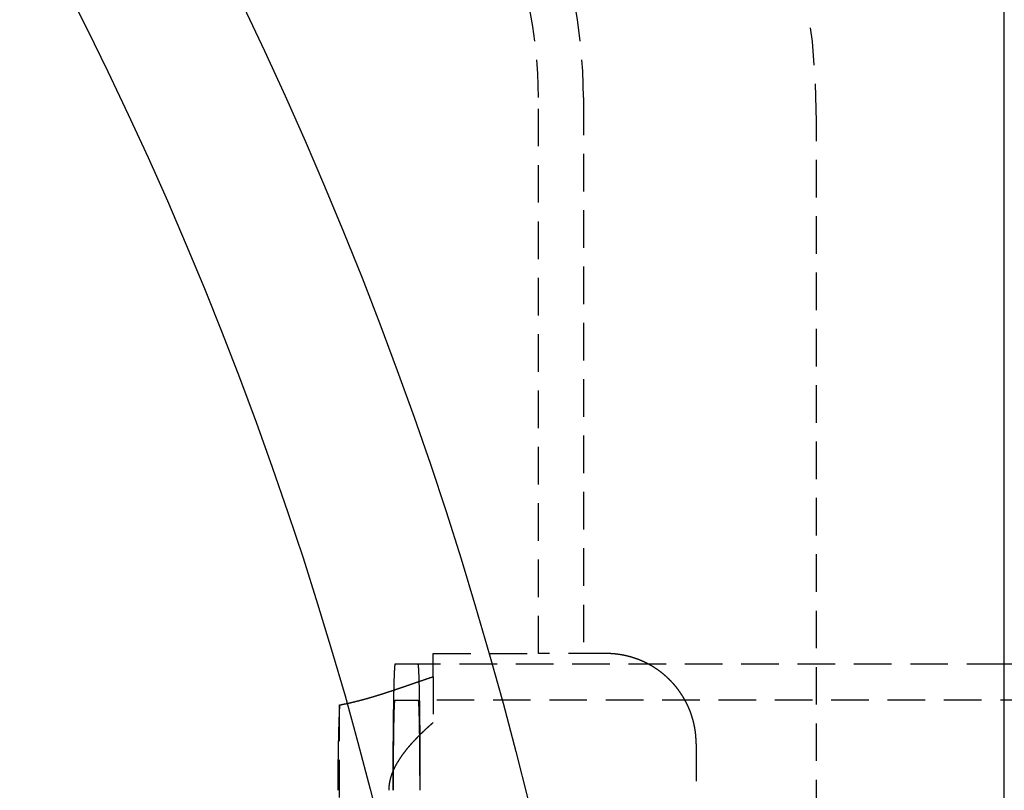
# Model space of a CAD drawing. Extents: x 195 to 1538, y 531 to 1057.
# Drawn here: x 444 to 477, y 699 to 724 of the extents above; entities that cross this region are included whole.
import ezdxf

# ---------------------------------------------------------------- set-up
doc = ezdxf.new("R2010")
doc.units = 0
doc.header["$LTSCALE"] = 5
doc.linetypes.add('VERDECKT', pattern=[0.375, 0.25, -0.125])
doc.layers.get('0').update_dxf_attribs({"linetype": 'CONTINUOUS'})
doc.layers.add('STEMPEL', color=3, linetype='CONTINUOUS')

# ---------------------------------------------------------------- blocks, each defined once
blk = doc.blocks.new('A$CB3AA1885')
for p, q in [((470.209, 219.594), (470.209, 439.594)), ((495.702, 366.244), (470.209, 366.244))]:
    blk.add_line(p, q)
at = {"color": 1, "linetype": 'VERDECKT'}
for p, q in [((454.709, 366.594), (454.709, 385.094)), ((456.209, 385.094), (456.209, 366.594)), ((463.959, 274.894), (463.959, 384.294)), ((451.209, 365.823), (451.209, 366.594)), ((451.209, 366.594), (454.709, 366.594)), ((456.959, 366.594), (454.709, 366.594)), ((450.709, 366.244), (449.941, 366.244)), ((470.209, 366.244), (450.709, 366.244)), ((451.209, 365.823), (451.209, 364.293)), ((448.095, 294.305), (448.095, 364.882)), ((449.941, 365.044), (450.709, 365.044)), ((495.702, 365.044), (450.709, 365.044)), ((459.959, 363.594), (459.959, 295.594))]:
    blk.add_line(p, q, dxfattribs=at)
at = {"color": 1}
for points in [[(459.959, 363.594, 0), (459.959, 363.601, 0), (459.959, 363.608, 0), (459.959, 363.615, 0), (459.959, 363.622, 0), (459.959, 363.629, 0), (459.959, 363.636, 0), (459.959, 363.644, 0), (459.958, 363.651, 0), (459.958, 363.658, 0), (459.958, 363.665, 0), (459.958, 363.672, 0), (459.958, 363.679, 0), (459.958, 363.687, 0), (459.957, 363.694, 0), (459.957, 363.701, 0), (459.957, 363.708, 0), (459.956, 363.716, 0), (459.956, 363.723, 0), (459.956, 363.73, 0), (459.955, 363.737, 0), (459.955, 363.745, 0), (459.955, 363.752, 0), (459.954, 363.759, 0), (459.954, 363.766, 0), (459.954, 363.774, 0), (459.953, 363.781, 0), (459.953, 363.788, 0), (459.952, 363.796, 0), (459.952, 363.803, 0), (459.951, 363.81, 0), (459.951, 363.817, 0), (459.95, 363.825, 0), (459.949, 363.832, 0), (459.949, 363.839, 0), (459.948, 363.847, 0), (459.948, 363.854, 0), (459.947, 363.862, 0), (459.946, 363.869, 0), (459.946, 363.876, 0), (459.945, 363.884, 0), (459.944, 363.891, 0), (459.943, 363.898, 0), (459.943, 363.906, 0), (459.942, 363.913, 0), (459.941, 363.92, 0), (459.94, 363.928, 0), (459.939, 363.935, 0), (459.939, 363.943, 0), (459.938, 363.95, 0), (459.937, 363.957, 0), (459.936, 363.965, 0), (459.935, 363.972, 0), (459.934, 363.98, 0), (459.933, 363.987, 0), (459.932, 363.994, 0), (459.931, 364.002, 0), (459.93, 364.009, 0), (459.929, 364.017, 0), (459.928, 364.024, 0), (459.927, 364.032, 0), (459.926, 364.039, 0), (459.925, 364.046, 0), (459.923, 364.054, 0), (459.922, 364.061, 0), (459.921, 364.069, 0), (459.92, 364.076, 0), (459.919, 364.083, 0), (459.917, 364.091, 0), (459.916, 364.098, 0), (459.915, 364.106, 0), (459.914, 364.113, 0), (459.912, 364.121, 0), (459.911, 364.128, 0), (459.91, 364.135, 0), (459.908, 364.143, 0), (459.907, 364.15, 0), (459.905, 364.158, 0), (459.904, 364.165, 0), (459.903, 364.173, 0), (459.901, 364.18, 0), (459.9, 364.187, 0), (459.898, 364.195, 0), (459.897, 364.202, 0), (459.895, 364.21, 0), (459.893, 364.217, 0), (459.892, 364.224, 0), (459.89, 364.232, 0), (459.889, 364.239, 0), (459.887, 364.247, 0), (459.885, 364.254, 0), (459.884, 364.262, 0), (459.882, 364.269, 0), (459.88, 364.276, 0), (459.878, 364.284, 0), (459.877, 364.291, 0), (459.875, 364.298, 0), (459.873, 364.306, 0), (459.871, 364.313, 0), (459.87, 364.321, 0), (459.868, 364.328, 0), (459.866, 364.335, 0), (459.864, 364.343, 0), (459.862, 364.35, 0), (459.86, 364.357, 0), (459.858, 364.365, 0), (459.856, 364.372, 0), (459.854, 364.38, 0), (459.852, 364.387, 0), (459.85, 364.394, 0), (459.848, 364.402, 0), (459.846, 364.409, 0), (459.844, 364.416, 0), (459.842, 364.423, 0), (459.84, 364.431, 0), (459.838, 364.438, 0), (459.836, 364.445, 0), (459.833, 364.453, 0), (459.831, 364.46, 0), (459.829, 364.467, 0), (459.827, 364.475, 0), (459.824, 364.482, 0), (459.822, 364.489, 0), (459.82, 364.496, 0), (459.818, 364.504, 0), (459.815, 364.511, 0), (459.813, 364.518, 0), (459.811, 364.525, 0), (459.808, 364.532, 0), (459.806, 364.54, 0), (459.803, 364.547, 0), (459.801, 364.554, 0), (459.799, 364.561, 0), (459.796, 364.568, 0), (459.794, 364.576, 0), (459.791, 364.583, 0), (459.789, 364.59, 0), (459.786, 364.597, 0), (459.784, 364.604, 0), (459.781, 364.611, 0), (459.778, 364.619, 0), (459.776, 364.626, 0), (459.773, 364.633, 0), (459.771, 364.64, 0), (459.768, 364.647, 0), (459.765, 364.654, 0), (459.763, 364.661, 0), (459.76, 364.668, 0), (459.757, 364.675, 0), (459.754, 364.682, 0), (459.752, 364.689, 0), (459.749, 364.696, 0), (459.746, 364.703, 0), (459.743, 364.71, 0), (459.74, 364.717, 0), (459.738, 364.724, 0), (459.735, 364.731, 0), (459.732, 364.738, 0), (459.729, 364.745, 0), (459.726, 364.752, 0), (459.723, 364.759, 0), (459.72, 364.766, 0), (459.717, 364.773, 0), (459.714, 364.78, 0), (459.711, 364.787, 0), (459.708, 364.794, 0), (459.705, 364.801, 0), (459.702, 364.808, 0), (459.699, 364.814, 0), (459.696, 364.821, 0), (459.693, 364.828, 0), (459.69, 364.835, 0), (459.687, 364.842, 0), (459.684, 364.849, 0), (459.681, 364.855, 0), (459.678, 364.862, 0), (459.674, 364.869, 0), (459.671, 364.876, 0), (459.668, 364.882, 0), (459.665, 364.889, 0), (459.662, 364.896, 0), (459.658, 364.903, 0), (459.655, 364.909, 0), (459.652, 364.916, 0), (459.649, 364.923, 0), (459.645, 364.929, 0), (459.642, 364.936, 0), (459.639, 364.942, 0), (459.635, 364.949, 0), (459.632, 364.956, 0), (459.629, 364.962, 0), (459.625, 364.969, 0), (459.622, 364.975, 0), (459.618, 364.982, 0), (459.615, 364.988, 0), (459.612, 364.995, 0), (459.608, 365.001, 0), (459.605, 365.008, 0), (459.601, 365.014, 0), (459.598, 365.021, 0), (459.594, 365.027, 0), (459.591, 365.034, 0), (459.587, 365.04, 0), (459.584, 365.047, 0), (459.58, 365.053, 0), (459.577, 365.059, 0), (459.573, 365.066, 0), (459.569, 365.072, 0), (459.566, 365.078, 0), (459.562, 365.085, 0), (459.559, 365.091, 0), (459.555, 365.097, 0), (459.551, 365.103, 0), (459.548, 365.11, 0), (459.544, 365.116, 0), (459.54, 365.122, 0), (459.537, 365.128, 0), (459.533, 365.135, 0), (459.529, 365.141, 0), (459.526, 365.147, 0), (459.522, 365.153, 0), (459.518, 365.159, 0), (459.514, 365.165, 0), (459.511, 365.171, 0), (459.507, 365.177, 0), (459.503, 365.183, 0), (459.499, 365.189, 0), (459.496, 365.195, 0), (459.492, 365.201, 0), (459.488, 365.207, 0), (459.484, 365.213, 0), (459.48, 365.219, 0), (459.476, 365.225, 0), (459.473, 365.231, 0), (459.469, 365.237, 0), (459.465, 365.243, 0), (459.461, 365.249, 0), (459.457, 365.255, 0), (459.453, 365.261, 0), (459.449, 365.266, 0), (459.445, 365.272, 0), (459.442, 365.278, 0), (459.438, 365.284, 0), (459.434, 365.289, 0), (459.43, 365.295, 0), (459.426, 365.301, 0), (459.422, 365.307, 0), (459.418, 365.312, 0), (459.414, 365.318, 0), (459.41, 365.324, 0), (459.406, 365.33, 0), (459.402, 365.335, 0), (459.398, 365.341, 0), (459.393, 365.347, 0), (459.389, 365.353, 0), (459.385, 365.358, 0), (459.381, 365.364, 0), (459.377, 365.37, 0), (459.373, 365.375, 0), (459.368, 365.381, 0), (459.364, 365.387, 0), (459.36, 365.392, 0), (459.356, 365.398, 0), (459.351, 365.404, 0), (459.347, 365.409, 0), (459.343, 365.415, 0), (459.339, 365.421, 0), (459.334, 365.426, 0), (459.33, 365.432, 0), (459.325, 365.437, 0), (459.321, 365.443, 0), (459.317, 365.449, 0), (459.312, 365.454, 0), (459.308, 365.46, 0), (459.303, 365.465, 0), (459.299, 365.471, 0), (459.294, 365.477, 0), (459.29, 365.482, 0), (459.285, 365.488, 0), (459.281, 365.493, 0), (459.276, 365.499, 0), (459.272, 365.504, 0), (459.267, 365.51, 0), (459.263, 365.515, 0), (459.258, 365.521, 0), (459.253, 365.526, 0), (459.249, 365.532, 0), (459.244, 365.537, 0), (459.239, 365.543, 0), (459.235, 365.548, 0), (459.23, 365.554, 0), (459.225, 365.559, 0), (459.221, 365.565, 0), (459.216, 365.57, 0), (459.211, 365.575, 0), (459.206, 365.581, 0), (459.202, 365.586, 0), (459.197, 365.592, 0), (459.192, 365.597, 0), (459.187, 365.602, 0), (459.182, 365.608, 0), (459.178, 365.613, 0), (459.173, 365.618, 0), (459.168, 365.624, 0), (459.163, 365.629, 0), (459.158, 365.634, 0), (459.153, 365.64, 0), (459.148, 365.645, 0), (459.143, 365.65, 0), (459.138, 365.655, 0), (459.133, 365.661, 0), (459.128, 365.666, 0), (459.123, 365.671, 0), (459.118, 365.676, 0), (459.113, 365.682, 0), (459.108, 365.687, 0), (459.103, 365.692, 0), (459.098, 365.697, 0), (459.093, 365.702, 0), (459.088, 365.707, 0), (459.083, 365.713, 0), (459.078, 365.718, 0), (459.072, 365.723, 0), (459.067, 365.728, 0), (459.062, 365.733, 0), (459.057, 365.738, 0), (459.052, 365.743, 0), (459.047, 365.748, 0), (459.041, 365.753, 0), (459.036, 365.758, 0), (459.031, 365.763, 0), (459.026, 365.768, 0), (459.02, 365.773, 0), (459.015, 365.778, 0), (459.01, 365.783, 0), (459.005, 365.788, 0), (458.999, 365.793, 0), (458.994, 365.798, 0), (458.989, 365.803, 0), (458.983, 365.808, 0), (458.978, 365.813, 0), (458.973, 365.817, 0), (458.967, 365.822, 0), (458.962, 365.827, 0), (458.956, 365.832, 0), (458.951, 365.837, 0), (458.946, 365.842, 0), (458.94, 365.846, 0), (458.935, 365.851, 0), (458.929, 365.856, 0), (458.924, 365.861, 0), (458.918, 365.865, 0), (458.913, 365.87, 0), (458.907, 365.875, 0), (458.902, 365.879, 0), (458.896, 365.884, 0), (458.891, 365.889, 0), (458.885, 365.893, 0), (458.88, 365.898, 0), (458.874, 365.903, 0), (458.869, 365.907, 0), (458.863, 365.912, 0), (458.858, 365.916, 0), (458.852, 365.921, 0), (458.847, 365.925, 0), (458.841, 365.93, 0), (458.835, 365.934, 0), (458.83, 365.939, 0), (458.824, 365.943, 0), (458.819, 365.948, 0), (458.813, 365.952, 0), (458.807, 365.957, 0), (458.802, 365.961, 0), (458.796, 365.965, 0), (458.79, 365.97, 0), (458.785, 365.974, 0), (458.779, 365.979, 0), (458.773, 365.983, 0), (458.768, 365.987, 0), (458.762, 365.991, 0), (458.756, 365.996, 0), (458.75, 366, 0), (458.745, 366.004, 0), (458.739, 366.009, 0), (458.733, 366.013, 0), (458.727, 366.017, 0), (458.722, 366.021, 0), (458.716, 366.025, 0), (458.71, 366.029, 0), (458.704, 366.034, 0), (458.699, 366.038, 0), (458.693, 366.042, 0), (458.687, 366.046, 0), (458.681, 366.05, 0), (458.676, 366.054, 0), (458.67, 366.058, 0), (458.664, 366.062, 0), (458.658, 366.066, 0), (458.652, 366.07, 0), (458.646, 366.074, 0), (458.641, 366.078, 0), (458.635, 366.082, 0), (458.629, 366.086, 0), (458.623, 366.09, 0), (458.617, 366.094, 0), (458.611, 366.098, 0), (458.606, 366.101, 0), (458.6, 366.105, 0), (458.594, 366.109, 0), (458.588, 366.113, 0), (458.582, 366.117, 0), (458.576, 366.12, 0), (458.57, 366.124, 0), (458.564, 366.128, 0), (458.558, 366.132, 0), (458.553, 366.135, 0), (458.547, 366.139, 0), (458.541, 366.143, 0), (458.535, 366.146, 0), (458.529, 366.15, 0), (458.523, 366.154, 0), (458.517, 366.157, 0), (458.511, 366.161, 0), (458.505, 366.164, 0), (458.499, 366.168, 0), (458.493, 366.171, 0), (458.488, 366.175, 0), (458.482, 366.179, 0), (458.476, 366.182, 0), (458.47, 366.185, 0), (458.464, 366.189, 0), (458.458, 366.192, 0), (458.452, 366.196, 0), (458.446, 366.199, 0), (458.44, 366.203, 0), (458.434, 366.206, 0), (458.428, 366.209, 0), (458.422, 366.213, 0), (458.416, 366.216, 0), (458.41, 366.219, 0), (458.404, 366.222, 0), (458.399, 366.226, 0), (458.393, 366.229, 0), (458.387, 366.232, 0), (458.381, 366.235, 0), (458.375, 366.239, 0), (458.369, 366.242, 0), (458.363, 366.245, 0), (458.357, 366.248, 0), (458.351, 366.251, 0), (458.345, 366.254, 0), (458.339, 366.257, 0), (458.333, 366.26, 0), (458.327, 366.263, 0), (458.321, 366.266, 0), (458.315, 366.27, 0), (458.309, 366.273, 0), (458.304, 366.275, 0), (458.298, 366.278, 0), (458.292, 366.281, 0), (458.286, 366.284, 0), (458.28, 366.287, 0), (458.274, 366.29, 0), (458.268, 366.293, 0), (458.262, 366.296, 0), (458.256, 366.299, 0), (458.25, 366.302, 0), (458.244, 366.304, 0), (458.238, 366.307, 0), (458.232, 366.31, 0), (458.227, 366.313, 0), (458.221, 366.315, 0), (458.215, 366.318, 0), (458.209, 366.321, 0), (458.203, 366.324, 0), (458.197, 366.326, 0), (458.191, 366.329, 0), (458.185, 366.332, 0), (458.179, 366.334, 0), (458.174, 366.337, 0), (458.168, 366.339, 0), (458.162, 366.342, 0), (458.156, 366.344, 0), (458.15, 366.347, 0), (458.144, 366.35, 0), (458.139, 366.352, 0), (458.133, 366.355, 0), (458.127, 366.357, 0), (458.121, 366.359, 0), (458.115, 366.362, 0), (458.109, 366.364, 0), (458.104, 366.367, 0), (458.098, 366.369, 0), (458.092, 366.371, 0), (458.086, 366.374, 0), (458.08, 366.376, 0), (458.075, 366.379, 0), (458.069, 366.381, 0), (458.063, 366.383, 0), (458.057, 366.385, 0), (458.052, 366.388, 0), (458.046, 366.39, 0), (458.04, 366.392, 0), (458.034, 366.394, 0), (458.029, 366.397, 0), (458.023, 366.399, 0), (458.017, 366.401, 0), (458.011, 366.403, 0), (458.006, 366.405, 0), (458, 366.407, 0), (457.994, 366.409, 0), (457.989, 366.411, 0), (457.983, 366.414, 0), (457.977, 366.416, 0), (457.971, 366.418, 0), (457.966, 366.42, 0), (457.96, 366.422, 0), (457.954, 366.424, 0), (457.949, 366.426, 0), (457.943, 366.428, 0), (457.937, 366.43, 0), (457.932, 366.432, 0), (457.926, 366.434, 0), (457.92, 366.436, 0), (457.915, 366.437, 0), (457.909, 366.439, 0), (457.903, 366.441, 0), (457.898, 366.443, 0), (457.892, 366.445, 0), (457.886, 366.447, 0), (457.881, 366.449, 0), (457.875, 366.45, 0), (457.869, 366.452, 0), (457.864, 366.454, 0), (457.858, 366.456, 0), (457.852, 366.458, 0), (457.847, 366.459, 0), (457.841, 366.461, 0), (457.836, 366.463, 0), (457.83, 366.465, 0), (457.824, 366.466, 0), (457.819, 366.468, 0), (457.813, 366.47, 0), (457.808, 366.471, 0), (457.802, 366.473, 0), (457.796, 366.475, 0), (457.791, 366.476, 0), (457.785, 366.478, 0), (457.78, 366.479, 0), (457.774, 366.481, 0), (457.768, 366.483, 0), (457.763, 366.484, 0), (457.757, 366.486, 0), (457.752, 366.487, 0), (457.746, 366.489, 0), (457.741, 366.49, 0), (457.735, 366.492, 0), (457.729, 366.493, 0), (457.724, 366.495, 0), (457.718, 366.496, 0), (457.713, 366.498, 0), (457.707, 366.499, 0), (457.702, 366.5, 0), (457.696, 366.502, 0), (457.691, 366.503, 0), (457.685, 366.505, 0), (457.68, 366.506, 0), (457.674, 366.507, 0), (457.669, 366.509, 0), (457.663, 366.51, 0), (457.658, 366.511, 0), (457.652, 366.513, 0), (457.647, 366.514, 0), (457.641, 366.515, 0), (457.636, 366.516, 0), (457.63, 366.518, 0), (457.625, 366.519, 0), (457.619, 366.52, 0), (457.614, 366.521, 0), (457.608, 366.523, 0), (457.603, 366.524, 0), (457.597, 366.525, 0), (457.592, 366.526, 0), (457.586, 366.527, 0), (457.581, 366.529, 0), (457.575, 366.53, 0), (457.57, 366.531, 0), (457.564, 366.532, 0), (457.559, 366.533, 0), (457.554, 366.534, 0), (457.548, 366.535, 0), (457.543, 366.536, 0), (457.537, 366.537, 0), (457.532, 366.539, 0), (457.526, 366.54, 0), (457.521, 366.541, 0), (457.516, 366.542, 0), (457.51, 366.543, 0), (457.505, 366.544, 0), (457.499, 366.545, 0), (457.494, 366.546, 0), (457.489, 366.547, 0), (457.483, 366.548, 0), (457.478, 366.549, 0), (457.472, 366.549, 0), (457.467, 366.55, 0), (457.462, 366.551, 0), (457.456, 366.552, 0), (457.451, 366.553, 0), (457.446, 366.554, 0), (457.44, 366.555, 0), (457.435, 366.556, 0), (457.429, 366.557, 0), (457.424, 366.557, 0), (457.419, 366.558, 0), (457.413, 366.559, 0), (457.408, 366.56, 0), (457.403, 366.561, 0), (457.397, 366.561, 0), (457.392, 366.562, 0), (457.387, 366.563, 0), (457.381, 366.564, 0), (457.376, 366.565, 0), (457.371, 366.565, 0), (457.366, 366.566, 0), (457.36, 366.567, 0), (457.355, 366.567, 0), (457.35, 366.568, 0), (457.344, 366.569, 0), (457.339, 366.57, 0), (457.334, 366.57, 0), (457.328, 366.571, 0), (457.323, 366.571, 0), (457.318, 366.572, 0), (457.313, 366.573, 0), (457.307, 366.573, 0), (457.302, 366.574, 0), (457.297, 366.575, 0), (457.292, 366.575, 0), (457.286, 366.576, 0), (457.281, 366.576, 0), (457.276, 366.577, 0), (457.271, 366.577, 0), (457.265, 366.578, 0), (457.26, 366.579, 0), (457.255, 366.579, 0), (457.25, 366.58, 0), (457.245, 366.58, 0), (457.239, 366.581, 0), (457.234, 366.581, 0), (457.229, 366.582, 0), (457.224, 366.582, 0), (457.219, 366.582, 0), (457.213, 366.583, 0), (457.208, 366.583, 0), (457.203, 366.584, 0), (457.198, 366.584, 0), (457.193, 366.585, 0), (457.187, 366.585, 0), (457.182, 366.585, 0), (457.177, 366.586, 0), (457.172, 366.586, 0), (457.167, 366.587, 0), (457.162, 366.587, 0), (457.156, 366.587, 0), (457.151, 366.588, 0), (457.146, 366.588, 0), (457.141, 366.588, 0), (457.136, 366.588, 0), (457.131, 366.589, 0), (457.126, 366.589, 0), (457.121, 366.589, 0), (457.115, 366.59, 0), (457.11, 366.59, 0), (457.105, 366.59, 0), (457.1, 366.59, 0), (457.095, 366.591, 0), (457.09, 366.591, 0), (457.085, 366.591, 0), (457.08, 366.591, 0), (457.075, 366.591, 0), (457.07, 366.592, 0), (457.065, 366.592, 0), (457.059, 366.592, 0), (457.054, 366.592, 0), (457.049, 366.592, 0), (457.044, 366.592, 0), (457.039, 366.593, 0), (457.034, 366.593, 0), (457.029, 366.593, 0), (457.024, 366.593, 0), (457.019, 366.593, 0), (457.014, 366.593, 0), (457.009, 366.593, 0), (457.004, 366.593, 0), (456.999, 366.593, 0), (456.994, 366.593, 0), (456.989, 366.594, 0), (456.984, 366.594, 0), (456.979, 366.594, 0), (456.974, 366.594, 0), (456.969, 366.594, 0), (456.964, 366.594, 0), (456.959, 366.594, 0)], [(448.095, 364.882, 0), (448.105, 364.884, 0), (448.115, 364.886, 0), (448.126, 364.888, 0), (448.136, 364.89, 0), (448.147, 364.892, 0), (448.157, 364.894, 0), (448.167, 364.896, 0), (448.178, 364.898, 0), (448.188, 364.9, 0), (448.199, 364.902, 0), (448.209, 364.904, 0), (448.219, 364.906, 0), (448.23, 364.908, 0), (448.24, 364.91, 0), (448.25, 364.912, 0), (448.261, 364.915, 0), (448.271, 364.917, 0), (448.281, 364.919, 0), (448.292, 364.921, 0), (448.302, 364.923, 0), (448.313, 364.925, 0), (448.323, 364.928, 0), (448.333, 364.93, 0), (448.344, 364.932, 0), (448.354, 364.934, 0), (448.364, 364.937, 0), (448.375, 364.939, 0), (448.385, 364.941, 0), (448.395, 364.943, 0), (448.406, 364.946, 0), (448.416, 364.948, 0), (448.426, 364.95, 0), (448.437, 364.953, 0), (448.447, 364.955, 0), (448.457, 364.957, 0), (448.467, 364.96, 0), (448.478, 364.962, 0), (448.488, 364.965, 0), (448.498, 364.967, 0), (448.509, 364.969, 0), (448.519, 364.972, 0), (448.529, 364.974, 0), (448.54, 364.977, 0), (448.55, 364.979, 0), (448.56, 364.982, 0), (448.57, 364.984, 0), (448.581, 364.987, 0), (448.591, 364.989, 0), (448.601, 364.992, 0), (448.612, 364.994, 0), (448.622, 364.997, 0), (448.632, 364.999, 0), (448.642, 365.002, 0), (448.653, 365.004, 0), (448.663, 365.007, 0), (448.673, 365.009, 0), (448.683, 365.012, 0), (448.694, 365.015, 0), (448.704, 365.017, 0), (448.714, 365.02, 0), (448.724, 365.022, 0), (448.735, 365.025, 0), (448.745, 365.028, 0), (448.755, 365.03, 0), (448.765, 365.033, 0), (448.775, 365.036, 0), (448.786, 365.038, 0), (448.796, 365.041, 0), (448.806, 365.044, 0), (448.816, 365.047, 0), (448.827, 365.049, 0), (448.837, 365.052, 0), (448.847, 365.055, 0), (448.857, 365.057, 0), (448.867, 365.06, 0), (448.878, 365.063, 0), (448.888, 365.066, 0), (448.898, 365.068, 0), (448.908, 365.071, 0), (448.918, 365.074, 0), (448.928, 365.077, 0), (448.939, 365.08, 0), (448.949, 365.082, 0), (448.959, 365.085, 0), (448.969, 365.088, 0), (448.979, 365.091, 0), (448.989, 365.094, 0), (449, 365.097, 0), (449.01, 365.099, 0), (449.02, 365.102, 0), (449.03, 365.105, 0), (449.04, 365.108, 0), (449.05, 365.111, 0), (449.06, 365.114, 0), (449.07, 365.117, 0), (449.081, 365.12, 0), (449.091, 365.123, 0), (449.101, 365.126, 0), (449.111, 365.128, 0), (449.121, 365.131, 0), (449.131, 365.134, 0), (449.141, 365.137, 0), (449.151, 365.14, 0), (449.161, 365.143, 0), (449.171, 365.146, 0), (449.182, 365.149, 0), (449.192, 365.152, 0), (449.202, 365.155, 0), (449.212, 365.158, 0), (449.222, 365.161, 0), (449.232, 365.164, 0), (449.242, 365.167, 0), (449.252, 365.17, 0), (449.262, 365.173, 0), (449.272, 365.176, 0), (449.282, 365.179, 0), (449.292, 365.182, 0), (449.302, 365.185, 0), (449.312, 365.188, 0), (449.322, 365.191, 0), (449.332, 365.194, 0), (449.342, 365.198, 0), (449.352, 365.201, 0), (449.362, 365.204, 0), (449.372, 365.207, 0), (449.382, 365.21, 0), (449.392, 365.213, 0), (449.402, 365.216, 0), (449.412, 365.219, 0), (449.422, 365.222, 0), (449.432, 365.225, 0), (449.442, 365.228, 0), (449.452, 365.232, 0), (449.462, 365.235, 0), (449.472, 365.238, 0), (449.482, 365.241, 0), (449.492, 365.244, 0), (449.502, 365.247, 0), (449.512, 365.25, 0), (449.522, 365.254, 0), (449.532, 365.257, 0), (449.542, 365.26, 0), (449.552, 365.263, 0), (449.561, 365.266, 0), (449.571, 365.269, 0), (449.581, 365.273, 0), (449.591, 365.276, 0), (449.601, 365.279, 0), (449.611, 365.282, 0), (449.621, 365.285, 0), (449.631, 365.288, 0), (449.641, 365.292, 0), (449.65, 365.295, 0), (449.66, 365.298, 0), (449.67, 365.301, 0), (449.68, 365.304, 0), (449.69, 365.308, 0), (449.7, 365.311, 0), (449.71, 365.314, 0), (449.719, 365.317, 0), (449.729, 365.321, 0), (449.739, 365.324, 0), (449.749, 365.327, 0), (449.759, 365.33, 0), (449.769, 365.333, 0), (449.778, 365.337, 0), (449.788, 365.34, 0), (449.798, 365.343, 0), (449.808, 365.346, 0), (449.818, 365.35, 0), (449.827, 365.353, 0), (449.837, 365.356, 0), (449.847, 365.359, 0), (449.857, 365.363, 0), (449.866, 365.366, 0), (449.876, 365.369, 0), (449.886, 365.372, 0), (449.896, 365.376, 0), (449.905, 365.379, 0), (449.915, 365.382, 0), (449.925, 365.385, 0), (449.935, 365.389, 0), (449.944, 365.392, 0), (449.954, 365.395, 0), (449.964, 365.398, 0), (449.973, 365.402, 0), (449.983, 365.405, 0), (449.993, 365.408, 0), (450.003, 365.412, 0), (450.012, 365.415, 0), (450.022, 365.418, 0), (450.032, 365.421, 0), (450.041, 365.425, 0), (450.051, 365.428, 0), (450.061, 365.431, 0), (450.07, 365.434, 0), (450.08, 365.438, 0), (450.089, 365.441, 0), (450.099, 365.444, 0), (450.109, 365.448, 0), (450.118, 365.451, 0), (450.128, 365.454, 0), (450.138, 365.457, 0), (450.147, 365.461, 0), (450.157, 365.464, 0), (450.166, 365.467, 0), (450.176, 365.47, 0), (450.186, 365.474, 0), (450.195, 365.477, 0), (450.205, 365.48, 0), (450.214, 365.484, 0), (450.224, 365.487, 0), (450.233, 365.49, 0), (450.243, 365.493, 0), (450.252, 365.497, 0), (450.262, 365.5, 0), (450.272, 365.503, 0), (450.281, 365.506, 0), (450.291, 365.51, 0), (450.3, 365.513, 0), (450.31, 365.516, 0), (450.319, 365.52, 0), (450.329, 365.523, 0), (450.338, 365.526, 0), (450.348, 365.529, 0), (450.357, 365.533, 0), (450.367, 365.536, 0), (450.376, 365.539, 0), (450.385, 365.542, 0), (450.395, 365.546, 0), (450.404, 365.549, 0), (450.414, 365.552, 0), (450.423, 365.555, 0), (450.433, 365.559, 0), (450.442, 365.562, 0), (450.451, 365.565, 0), (450.461, 365.568, 0), (450.47, 365.572, 0), (450.48, 365.575, 0), (450.489, 365.578, 0), (450.498, 365.581, 0), (450.508, 365.585, 0), (450.517, 365.588, 0), (450.527, 365.591, 0), (450.536, 365.594, 0), (450.545, 365.598, 0), (450.555, 365.601, 0), (450.564, 365.604, 0), (450.573, 365.607, 0), (450.583, 365.61, 0), (450.592, 365.614, 0), (450.601, 365.617, 0), (450.611, 365.62, 0), (450.62, 365.623, 0), (450.629, 365.626, 0), (450.638, 365.63, 0), (450.648, 365.633, 0), (450.657, 365.636, 0), (450.666, 365.639, 0), (450.675, 365.642, 0), (450.685, 365.646, 0), (450.694, 365.649, 0), (450.703, 365.652, 0), (450.712, 365.655, 0), (450.722, 365.658, 0), (450.731, 365.662, 0), (450.74, 365.665, 0), (450.749, 365.668, 0), (450.758, 365.671, 0), (450.768, 365.674, 0), (450.777, 365.677, 0), (450.786, 365.681, 0), (450.795, 365.684, 0), (450.804, 365.687, 0), (450.814, 365.69, 0), (450.823, 365.693, 0), (450.832, 365.696, 0), (450.841, 365.699, 0), (450.85, 365.702, 0), (450.859, 365.706, 0), (450.868, 365.709, 0), (450.877, 365.712, 0), (450.886, 365.715, 0), (450.896, 365.718, 0), (450.905, 365.721, 0), (450.914, 365.724, 0), (450.923, 365.727, 0), (450.932, 365.73, 0), (450.941, 365.733, 0), (450.95, 365.737, 0), (450.959, 365.74, 0), (450.968, 365.743, 0), (450.977, 365.746, 0), (450.986, 365.749, 0), (450.995, 365.752, 0), (451.004, 365.755, 0), (451.013, 365.758, 0), (451.022, 365.761, 0), (451.031, 365.764, 0), (451.04, 365.767, 0), (451.049, 365.77, 0), (451.058, 365.773, 0), (451.067, 365.776, 0), (451.076, 365.779, 0), (451.085, 365.782, 0), (451.094, 365.785, 0), (451.103, 365.788, 0), (451.111, 365.791, 0), (451.12, 365.794, 0), (451.129, 365.797, 0), (451.138, 365.8, 0), (451.147, 365.803, 0), (451.156, 365.806, 0), (451.165, 365.809, 0), (451.174, 365.812, 0), (451.182, 365.815, 0), (451.191, 365.818, 0), (451.2, 365.821, 0), (451.209, 365.823, 0)], [(451.209, 364.293, 0), (451.203, 364.288, 0), (451.198, 364.284, 0), (451.192, 364.279, 0), (451.187, 364.274, 0), (451.181, 364.269, 0), (451.176, 364.264, 0), (451.17, 364.259, 0), (451.164, 364.254, 0), (451.159, 364.25, 0), (451.153, 364.245, 0), (451.148, 364.24, 0), (451.142, 364.235, 0), (451.137, 364.23, 0), (451.131, 364.225, 0), (451.125, 364.22, 0), (451.12, 364.215, 0), (451.114, 364.21, 0), (451.109, 364.206, 0), (451.103, 364.201, 0), (451.098, 364.196, 0), (451.092, 364.191, 0), (451.087, 364.186, 0), (451.081, 364.181, 0), (451.076, 364.176, 0), (451.07, 364.171, 0), (451.065, 364.166, 0), (451.059, 364.161, 0), (451.054, 364.156, 0), (451.048, 364.151, 0), (451.042, 364.146, 0), (451.037, 364.141, 0), (451.031, 364.136, 0), (451.026, 364.131, 0), (451.02, 364.126, 0), (451.015, 364.121, 0), (451.009, 364.116, 0), (451.004, 364.111, 0), (450.998, 364.106, 0), (450.993, 364.101, 0), (450.987, 364.096, 0), (450.982, 364.091, 0), (450.977, 364.086, 0), (450.971, 364.081, 0), (450.966, 364.076, 0), (450.96, 364.071, 0), (450.955, 364.066, 0), (450.949, 364.061, 0), (450.944, 364.056, 0), (450.938, 364.051, 0), (450.933, 364.046, 0), (450.927, 364.041, 0), (450.922, 364.035, 0), (450.917, 364.03, 0), (450.911, 364.025, 0), (450.906, 364.02, 0), (450.9, 364.015, 0), (450.895, 364.01, 0), (450.889, 364.005, 0), (450.884, 364, 0), (450.879, 363.995, 0), (450.873, 363.989, 0), (450.868, 363.984, 0), (450.862, 363.979, 0), (450.857, 363.974, 0), (450.852, 363.969, 0), (450.846, 363.964, 0), (450.841, 363.958, 0), (450.835, 363.953, 0), (450.83, 363.948, 0), (450.825, 363.943, 0), (450.819, 363.938, 0), (450.814, 363.933, 0), (450.809, 363.927, 0), (450.803, 363.922, 0), (450.798, 363.917, 0), (450.793, 363.912, 0), (450.787, 363.907, 0), (450.782, 363.901, 0), (450.777, 363.896, 0), (450.771, 363.891, 0), (450.766, 363.886, 0), (450.761, 363.88, 0), (450.756, 363.875, 0), (450.75, 363.87, 0), (450.745, 363.865, 0), (450.74, 363.859, 0), (450.734, 363.854, 0), (450.729, 363.849, 0), (450.724, 363.844, 0), (450.719, 363.838, 0), (450.713, 363.833, 0), (450.708, 363.828, 0), (450.703, 363.822, 0), (450.698, 363.817, 0), (450.693, 363.812, 0), (450.687, 363.807, 0), (450.682, 363.801, 0), (450.677, 363.796, 0), (450.672, 363.791, 0), (450.667, 363.785, 0), (450.661, 363.78, 0), (450.656, 363.775, 0), (450.651, 363.769, 0), (450.646, 363.764, 0), (450.641, 363.759, 0), (450.636, 363.753, 0), (450.63, 363.748, 0), (450.625, 363.743, 0), (450.62, 363.737, 0), (450.615, 363.732, 0), (450.61, 363.726, 0), (450.605, 363.721, 0), (450.6, 363.716, 0), (450.595, 363.71, 0), (450.589, 363.705, 0), (450.584, 363.699, 0), (450.579, 363.694, 0), (450.574, 363.689, 0), (450.569, 363.683, 0), (450.564, 363.678, 0), (450.559, 363.672, 0), (450.554, 363.667, 0), (450.549, 363.662, 0), (450.544, 363.656, 0), (450.539, 363.651, 0), (450.534, 363.645, 0), (450.529, 363.64, 0), (450.524, 363.634, 0), (450.519, 363.629, 0), (450.514, 363.623, 0), (450.509, 363.618, 0), (450.504, 363.612, 0), (450.499, 363.607, 0), (450.494, 363.601, 0), (450.489, 363.596, 0), (450.484, 363.59, 0), (450.48, 363.585, 0), (450.475, 363.579, 0), (450.47, 363.574, 0), (450.465, 363.568, 0), (450.46, 363.563, 0), (450.455, 363.557, 0), (450.45, 363.552, 0), (450.445, 363.546, 0), (450.441, 363.541, 0), (450.436, 363.535, 0), (450.431, 363.53, 0), (450.426, 363.524, 0), (450.421, 363.519, 0), (450.416, 363.513, 0), (450.412, 363.508, 0), (450.407, 363.502, 0), (450.402, 363.497, 0), (450.397, 363.491, 0), (450.393, 363.485, 0), (450.388, 363.48, 0), (450.383, 363.474, 0), (450.379, 363.469, 0), (450.374, 363.463, 0), (450.369, 363.458, 0), (450.364, 363.452, 0), (450.36, 363.446, 0), (450.355, 363.441, 0), (450.35, 363.435, 0), (450.346, 363.43, 0), (450.341, 363.424, 0), (450.337, 363.418, 0), (450.332, 363.413, 0), (450.327, 363.407, 0), (450.323, 363.402, 0), (450.318, 363.396, 0), (450.314, 363.39, 0), (450.309, 363.385, 0), (450.305, 363.379, 0), (450.3, 363.373, 0), (450.295, 363.368, 0), (450.291, 363.362, 0), (450.286, 363.356, 0), (450.282, 363.351, 0), (450.278, 363.345, 0), (450.273, 363.339, 0), (450.269, 363.334, 0), (450.264, 363.328, 0), (450.26, 363.322, 0), (450.255, 363.317, 0), (450.251, 363.311, 0), (450.247, 363.305, 0), (450.242, 363.299, 0), (450.238, 363.294, 0), (450.233, 363.288, 0), (450.229, 363.282, 0), (450.225, 363.277, 0), (450.22, 363.271, 0), (450.216, 363.265, 0), (450.212, 363.259, 0), (450.208, 363.254, 0), (450.203, 363.248, 0), (450.199, 363.242, 0), (450.195, 363.236, 0), (450.191, 363.231, 0), (450.186, 363.225, 0), (450.182, 363.219, 0), (450.178, 363.213, 0), (450.174, 363.207, 0), (450.17, 363.202, 0), (450.166, 363.196, 0), (450.161, 363.19, 0), (450.157, 363.184, 0), (450.153, 363.178, 0), (450.149, 363.173, 0), (450.145, 363.167, 0), (450.141, 363.161, 0), (450.137, 363.155, 0), (450.133, 363.149, 0), (450.129, 363.143, 0), (450.125, 363.137, 0), (450.121, 363.132, 0), (450.117, 363.126, 0), (450.113, 363.12, 0), (450.109, 363.114, 0), (450.105, 363.108, 0), (450.101, 363.102, 0), (450.097, 363.096, 0), (450.093, 363.09, 0), (450.089, 363.084, 0), (450.086, 363.079, 0), (450.082, 363.073, 0), (450.078, 363.067, 0), (450.074, 363.061, 0), (450.07, 363.055, 0), (450.066, 363.049, 0), (450.063, 363.043, 0), (450.059, 363.037, 0), (450.055, 363.031, 0), (450.051, 363.025, 0), (450.048, 363.019, 0), (450.044, 363.013, 0), (450.04, 363.007, 0), (450.037, 363.001, 0), (450.033, 362.995, 0), (450.029, 362.989, 0), (450.026, 362.983, 0), (450.022, 362.977, 0), (450.019, 362.971, 0), (450.015, 362.965, 0), (450.011, 362.959, 0), (450.008, 362.953, 0), (450.004, 362.947, 0), (450.001, 362.941, 0), (449.997, 362.935, 0), (449.994, 362.929, 0), (449.99, 362.923, 0), (449.987, 362.916, 0), (449.984, 362.91, 0), (449.98, 362.904, 0), (449.977, 362.898, 0), (449.973, 362.892, 0), (449.97, 362.886, 0), (449.967, 362.88, 0), (449.963, 362.874, 0), (449.96, 362.868, 0), (449.957, 362.861, 0), (449.954, 362.855, 0), (449.95, 362.849, 0), (449.947, 362.843, 0), (449.944, 362.837, 0), (449.941, 362.831, 0), (449.937, 362.824, 0), (449.934, 362.818, 0), (449.931, 362.812, 0), (449.928, 362.806, 0), (449.925, 362.8, 0), (449.922, 362.793, 0), (449.919, 362.787, 0), (449.916, 362.781, 0), (449.913, 362.775, 0), (449.91, 362.768, 0), (449.907, 362.762, 0), (449.904, 362.756, 0), (449.901, 362.75, 0), (449.898, 362.743, 0), (449.895, 362.737, 0), (449.892, 362.731, 0), (449.889, 362.724, 0), (449.886, 362.718, 0), (449.884, 362.712, 0), (449.881, 362.705, 0), (449.878, 362.699, 0), (449.875, 362.693, 0), (449.872, 362.686, 0), (449.87, 362.68, 0), (449.867, 362.673, 0), (449.864, 362.667, 0), (449.862, 362.661, 0), (449.859, 362.654, 0), (449.857, 362.648, 0), (449.854, 362.641, 0), (449.851, 362.635, 0), (449.849, 362.629, 0), (449.846, 362.622, 0), (449.844, 362.616, 0), (449.841, 362.609, 0), (449.839, 362.603, 0), (449.836, 362.596, 0), (449.834, 362.59, 0), (449.832, 362.583, 0), (449.829, 362.577, 0), (449.827, 362.57, 0), (449.825, 362.563, 0), (449.822, 362.557, 0), (449.82, 362.55, 0), (449.818, 362.544, 0), (449.816, 362.537, 0), (449.814, 362.531, 0), (449.811, 362.524, 0), (449.809, 362.517, 0), (449.807, 362.511, 0), (449.805, 362.504, 0), (449.803, 362.497, 0), (449.801, 362.491, 0), (449.799, 362.484, 0), (449.797, 362.477, 0), (449.795, 362.471, 0), (449.793, 362.464, 0), (449.791, 362.457, 0), (449.789, 362.45, 0), (449.787, 362.444, 0), (449.786, 362.437, 0), (449.784, 362.43, 0), (449.782, 362.423, 0), (449.78, 362.417, 0), (449.778, 362.41, 0), (449.777, 362.403, 0), (449.775, 362.396, 0), (449.773, 362.389, 0), (449.772, 362.382, 0), (449.77, 362.376, 0), (449.769, 362.369, 0), (449.767, 362.362, 0), (449.766, 362.355, 0), (449.764, 362.348, 0), (449.763, 362.341, 0), (449.761, 362.334, 0), (449.76, 362.327, 0), (449.759, 362.32, 0), (449.757, 362.313, 0), (449.756, 362.306, 0), (449.755, 362.299, 0), (449.754, 362.292, 0), (449.752, 362.285, 0), (449.751, 362.278, 0), (449.75, 362.271, 0), (449.749, 362.264, 0), (449.748, 362.257, 0), (449.747, 362.25, 0), (449.746, 362.242, 0), (449.745, 362.235, 0), (449.744, 362.228, 0), (449.743, 362.221, 0), (449.742, 362.214, 0), (449.742, 362.206, 0), (449.741, 362.199, 0), (449.74, 362.192, 0), (449.739, 362.185, 0), (449.739, 362.177, 0), (449.738, 362.17, 0), (449.737, 362.163, 0), (449.737, 362.156, 0), (449.736, 362.148, 0), (449.736, 362.141, 0), (449.735, 362.133, 0), (449.735, 362.126, 0), (449.734, 362.119, 0), (449.734, 362.111, 0), (449.734, 362.104, 0), (449.733, 362.096, 0), (449.733, 362.089, 0), (449.733, 362.081, 0), (449.733, 362.074, 0), (449.733, 362.066, 0), (449.732, 362.059, 0), (449.732, 362.051, 0), (449.732, 362.044, 0)]]:
    blk.add_polyline3d(points, dxfattribs=at)
at = {"color": 1, "linetype": 'VERDECKT'}
for points in [[(449.941, 366.244, 0), (449.94, 366.243, 0), (449.939, 366.242, 0), (449.938, 366.241, 0), (449.937, 366.239, 0), (449.936, 366.236, 0), (449.936, 366.232, 0), (449.935, 366.228, 0), (449.934, 366.223, 0), (449.933, 366.218, 0), (449.932, 366.212, 0), (449.931, 366.205, 0), (449.93, 366.198, 0), (449.929, 366.19, 0), (449.928, 366.182, 0), (449.928, 366.173, 0), (449.927, 366.163, 0), (449.926, 366.153, 0), (449.925, 366.142, 0), (449.924, 366.13, 0), (449.923, 366.118, 0), (449.922, 366.105, 0), (449.921, 366.092, 0), (449.921, 366.077, 0), (449.92, 366.063, 0), (449.919, 366.048, 0), (449.918, 366.032, 0), (449.917, 366.015, 0), (449.916, 365.998, 0), (449.915, 365.981, 0), (449.915, 365.962, 0), (449.914, 365.943, 0), (449.913, 365.924, 0), (449.912, 365.904, 0), (449.911, 365.883, 0), (449.91, 365.862, 0), (449.91, 365.84, 0), (449.909, 365.818, 0), (449.908, 365.795, 0), (449.907, 365.772, 0), (449.906, 365.748, 0), (449.906, 365.723, 0), (449.905, 365.698, 0), (449.904, 365.672, 0), (449.903, 365.646, 0), (449.903, 365.619, 0), (449.902, 365.592, 0), (449.901, 365.564, 0), (449.9, 365.536, 0), (449.9, 365.507, 0), (449.899, 365.478, 0), (449.898, 365.448, 0), (449.897, 365.417, 0), (449.897, 365.386, 0), (449.896, 365.355, 0), (449.895, 365.323, 0), (449.894, 365.29, 0), (449.894, 365.257, 0), (449.893, 365.224, 0), (449.892, 365.19, 0), (449.892, 365.156, 0), (449.891, 365.121, 0), (449.89, 365.086, 0), (449.89, 365.05, 0), (449.889, 365.014, 0), (449.889, 364.977, 0), (449.888, 364.94, 0), (449.887, 364.902, 0), (449.887, 364.864, 0), (449.886, 364.826, 0), (449.885, 364.787, 0), (449.885, 364.748, 0), (449.884, 364.708, 0), (449.884, 364.668, 0), (449.883, 364.628, 0), (449.883, 364.587, 0), (449.882, 364.546, 0), (449.882, 364.504, 0), (449.881, 364.462, 0), (449.881, 364.42, 0), (449.88, 364.377, 0), (449.88, 364.334, 0), (449.879, 364.291, 0), (449.879, 364.247, 0), (449.878, 364.203, 0), (449.878, 364.159, 0), (449.877, 364.114, 0), (449.877, 364.069, 0), (449.876, 364.024, 0), (449.876, 363.978, 0), (449.876, 363.932, 0), (449.875, 363.886, 0), (449.875, 363.839, 0), (449.874, 363.793, 0), (449.874, 363.746, 0), (449.874, 363.698, 0), (449.873, 363.651, 0), (449.873, 363.603, 0), (449.873, 363.555, 0), (449.872, 363.507, 0), (449.872, 363.459, 0), (449.872, 363.41, 0), (449.871, 363.361, 0), (449.871, 363.312, 0), (449.871, 363.263, 0), (449.871, 363.213, 0), (449.87, 363.164, 0), (449.87, 363.114, 0), (449.87, 363.064, 0), (449.87, 363.014, 0), (449.869, 362.964, 0), (449.869, 362.914, 0), (449.869, 362.863, 0), (449.869, 362.812, 0), (449.869, 362.762, 0), (449.869, 362.711, 0), (449.868, 362.66, 0), (449.868, 362.609, 0), (449.868, 362.558, 0), (449.868, 362.507, 0), (449.868, 362.455, 0), (449.868, 362.404, 0), (449.868, 362.353, 0), (449.868, 362.301, 0), (449.868, 362.25, 0), (449.868, 362.198, 0), (449.868, 362.147, 0), (449.868, 362.095, 0), (449.868, 362.044, 0)], [(450.782, 362.044, 0), (450.782, 362.095, 0), (450.782, 362.147, 0), (450.782, 362.198, 0), (450.782, 362.25, 0), (450.782, 362.301, 0), (450.782, 362.353, 0), (450.782, 362.404, 0), (450.782, 362.455, 0), (450.782, 362.507, 0), (450.782, 362.558, 0), (450.782, 362.609, 0), (450.781, 362.66, 0), (450.781, 362.711, 0), (450.781, 362.762, 0), (450.781, 362.812, 0), (450.781, 362.863, 0), (450.781, 362.914, 0), (450.78, 362.964, 0), (450.78, 363.014, 0), (450.78, 363.064, 0), (450.78, 363.114, 0), (450.78, 363.164, 0), (450.779, 363.213, 0), (450.779, 363.263, 0), (450.779, 363.312, 0), (450.778, 363.361, 0), (450.778, 363.41, 0), (450.778, 363.459, 0), (450.778, 363.507, 0), (450.777, 363.555, 0), (450.777, 363.603, 0), (450.777, 363.651, 0), (450.776, 363.698, 0), (450.776, 363.746, 0), (450.776, 363.793, 0), (450.775, 363.839, 0), (450.775, 363.886, 0), (450.774, 363.932, 0), (450.774, 363.978, 0), (450.774, 364.024, 0), (450.773, 364.069, 0), (450.773, 364.114, 0), (450.772, 364.159, 0), (450.772, 364.203, 0), (450.771, 364.247, 0), (450.771, 364.291, 0), (450.77, 364.334, 0), (450.77, 364.377, 0), (450.769, 364.42, 0), (450.769, 364.462, 0), (450.768, 364.504, 0), (450.768, 364.546, 0), (450.767, 364.587, 0), (450.767, 364.628, 0), (450.766, 364.668, 0), (450.766, 364.708, 0), (450.765, 364.748, 0), (450.764, 364.787, 0), (450.764, 364.826, 0), (450.763, 364.864, 0), (450.763, 364.902, 0), (450.762, 364.94, 0), (450.761, 364.977, 0), (450.761, 365.014, 0), (450.76, 365.05, 0), (450.759, 365.086, 0), (450.759, 365.121, 0), (450.758, 365.156, 0), (450.757, 365.19, 0), (450.757, 365.224, 0), (450.756, 365.257, 0), (450.755, 365.29, 0), (450.755, 365.323, 0), (450.754, 365.355, 0), (450.753, 365.386, 0), (450.753, 365.417, 0), (450.752, 365.448, 0), (450.751, 365.478, 0), (450.75, 365.507, 0), (450.75, 365.536, 0), (450.749, 365.564, 0), (450.748, 365.592, 0), (450.747, 365.619, 0), (450.747, 365.646, 0), (450.746, 365.672, 0), (450.745, 365.698, 0), (450.744, 365.723, 0), (450.743, 365.748, 0), (450.743, 365.772, 0), (450.742, 365.795, 0), (450.741, 365.818, 0), (450.74, 365.84, 0), (450.739, 365.862, 0), (450.739, 365.883, 0), (450.738, 365.904, 0), (450.737, 365.924, 0), (450.736, 365.943, 0), (450.735, 365.962, 0), (450.734, 365.981, 0), (450.734, 365.998, 0), (450.733, 366.015, 0), (450.732, 366.032, 0), (450.731, 366.048, 0), (450.73, 366.063, 0), (450.729, 366.077, 0), (450.728, 366.092, 0), (450.728, 366.105, 0), (450.727, 366.118, 0), (450.726, 366.13, 0), (450.725, 366.142, 0), (450.724, 366.153, 0), (450.723, 366.163, 0), (450.722, 366.173, 0), (450.721, 366.182, 0), (450.721, 366.19, 0), (450.72, 366.198, 0), (450.719, 366.205, 0), (450.718, 366.212, 0), (450.717, 366.218, 0), (450.716, 366.223, 0), (450.715, 366.228, 0), (450.714, 366.232, 0), (450.713, 366.236, 0), (450.712, 366.239, 0), (450.712, 366.241, 0), (450.711, 366.242, 0), (450.71, 366.243, 0), (450.709, 366.244, 0)], [(448.095, 364.882, 0), (448.094, 364.864, 0), (448.093, 364.846, 0), (448.092, 364.828, 0), (448.091, 364.809, 0), (448.09, 364.791, 0), (448.09, 364.773, 0), (448.089, 364.754, 0), (448.088, 364.735, 0), (448.087, 364.717, 0), (448.086, 364.698, 0), (448.086, 364.679, 0), (448.085, 364.66, 0), (448.084, 364.641, 0), (448.083, 364.622, 0), (448.082, 364.602, 0), (448.082, 364.583, 0), (448.081, 364.564, 0), (448.08, 364.544, 0), (448.079, 364.524, 0), (448.079, 364.505, 0), (448.078, 364.485, 0), (448.077, 364.465, 0), (448.076, 364.445, 0), (448.076, 364.425, 0), (448.075, 364.405, 0), (448.074, 364.385, 0), (448.074, 364.365, 0), (448.073, 364.344, 0), (448.072, 364.324, 0), (448.071, 364.303, 0), (448.071, 364.283, 0), (448.07, 364.262, 0), (448.069, 364.242, 0), (448.069, 364.221, 0), (448.068, 364.2, 0), (448.067, 364.179, 0), (448.067, 364.158, 0), (448.066, 364.137, 0), (448.066, 364.116, 0), (448.065, 364.095, 0), (448.064, 364.073, 0), (448.064, 364.052, 0), (448.063, 364.03, 0), (448.062, 364.009, 0), (448.062, 363.987, 0), (448.061, 363.966, 0), (448.061, 363.944, 0), (448.06, 363.922, 0), (448.06, 363.901, 0), (448.059, 363.879, 0), (448.058, 363.857, 0), (448.058, 363.835, 0), (448.057, 363.813, 0), (448.057, 363.791, 0), (448.056, 363.768, 0), (448.056, 363.746, 0), (448.055, 363.724, 0), (448.055, 363.702, 0), (448.054, 363.679, 0), (448.054, 363.657, 0), (448.053, 363.634, 0), (448.053, 363.612, 0), (448.052, 363.589, 0), (448.052, 363.566, 0), (448.051, 363.544, 0), (448.051, 363.521, 0), (448.051, 363.498, 0), (448.05, 363.475, 0), (448.05, 363.452, 0), (448.049, 363.429, 0), (448.049, 363.406, 0), (448.048, 363.383, 0), (448.048, 363.36, 0), (448.048, 363.337, 0), (448.047, 363.314, 0), (448.047, 363.291, 0), (448.046, 363.267, 0), (448.046, 363.244, 0), (448.046, 363.221, 0), (448.045, 363.197, 0), (448.045, 363.174, 0), (448.045, 363.15, 0), (448.044, 363.127, 0), (448.044, 363.103, 0), (448.044, 363.08, 0), (448.043, 363.056, 0), (448.043, 363.033, 0), (448.043, 363.009, 0), (448.043, 362.985, 0), (448.042, 362.961, 0), (448.042, 362.938, 0), (448.042, 362.914, 0), (448.041, 362.89, 0), (448.041, 362.866, 0), (448.041, 362.842, 0), (448.041, 362.818, 0), (448.04, 362.794, 0), (448.04, 362.77, 0), (448.04, 362.746, 0), (448.04, 362.722, 0), (448.04, 362.698, 0), (448.039, 362.674, 0), (448.039, 362.65, 0), (448.039, 362.626, 0), (448.039, 362.602, 0), (448.039, 362.578, 0), (448.039, 362.554, 0), (448.038, 362.53, 0), (448.038, 362.505, 0), (448.038, 362.481, 0), (448.038, 362.457, 0), (448.038, 362.433, 0), (448.038, 362.408, 0), (448.038, 362.384, 0), (448.038, 362.36, 0), (448.037, 362.336, 0), (448.037, 362.311, 0), (448.037, 362.287, 0), (448.037, 362.263, 0), (448.037, 362.238, 0), (448.037, 362.214, 0), (448.037, 362.19, 0), (448.037, 362.165, 0), (448.037, 362.141, 0), (448.037, 362.117, 0), (448.037, 362.092, 0), (448.037, 362.068, 0), (448.037, 362.044, 0)], [(449.889, 362.044, 0), (449.889, 362.08, 0), (449.889, 362.117, 0), (449.889, 362.154, 0), (449.889, 362.191, 0), (449.889, 362.228, 0), (449.889, 362.264, 0), (449.889, 362.301, 0), (449.889, 362.338, 0), (449.889, 362.374, 0), (449.889, 362.411, 0), (449.889, 362.447, 0), (449.889, 362.484, 0), (449.889, 362.52, 0), (449.889, 362.557, 0), (449.89, 362.593, 0), (449.89, 362.629, 0), (449.89, 362.665, 0), (449.89, 362.701, 0), (449.89, 362.737, 0), (449.89, 362.773, 0), (449.89, 362.808, 0), (449.891, 362.844, 0), (449.891, 362.879, 0), (449.891, 362.915, 0), (449.891, 362.95, 0), (449.891, 362.985, 0), (449.891, 363.02, 0), (449.892, 363.054, 0), (449.892, 363.089, 0), (449.892, 363.123, 0), (449.892, 363.158, 0), (449.893, 363.192, 0), (449.893, 363.226, 0), (449.893, 363.259, 0), (449.893, 363.293, 0), (449.894, 363.326, 0), (449.894, 363.36, 0), (449.894, 363.393, 0), (449.894, 363.425, 0), (449.895, 363.458, 0), (449.895, 363.49, 0), (449.895, 363.522, 0), (449.896, 363.554, 0), (449.896, 363.586, 0), (449.896, 363.617, 0), (449.897, 363.649, 0), (449.897, 363.68, 0), (449.897, 363.71, 0), (449.898, 363.741, 0), (449.898, 363.771, 0), (449.899, 363.801, 0), (449.899, 363.831, 0), (449.899, 363.86, 0), (449.9, 363.889, 0), (449.9, 363.918, 0), (449.901, 363.947, 0), (449.901, 363.975, 0), (449.901, 364.003, 0), (449.902, 364.031, 0), (449.902, 364.058, 0), (449.903, 364.085, 0), (449.903, 364.112, 0), (449.904, 364.139, 0), (449.904, 364.165, 0), (449.904, 364.191, 0), (449.905, 364.216, 0), (449.905, 364.242, 0), (449.906, 364.267, 0), (449.906, 364.291, 0), (449.907, 364.315, 0), (449.907, 364.339, 0), (449.908, 364.363, 0), (449.908, 364.386, 0), (449.909, 364.409, 0), (449.909, 364.431, 0), (449.91, 364.453, 0), (449.91, 364.475, 0), (449.911, 364.496, 0), (449.911, 364.517, 0), (449.912, 364.538, 0), (449.912, 364.558, 0), (449.913, 364.578, 0), (449.914, 364.598, 0), (449.914, 364.617, 0), (449.915, 364.636, 0), (449.915, 364.654, 0), (449.916, 364.672, 0), (449.916, 364.689, 0), (449.917, 364.707, 0), (449.917, 364.723, 0), (449.918, 364.74, 0), (449.919, 364.756, 0), (449.919, 364.771, 0), (449.92, 364.786, 0), (449.92, 364.801, 0), (449.921, 364.815, 0), (449.922, 364.829, 0), (449.922, 364.843, 0), (449.923, 364.856, 0), (449.923, 364.868, 0), (449.924, 364.881, 0), (449.925, 364.892, 0), (449.925, 364.904, 0), (449.926, 364.915, 0), (449.926, 364.925, 0), (449.927, 364.935, 0), (449.928, 364.945, 0), (449.928, 364.954, 0), (449.929, 364.963, 0), (449.93, 364.971, 0), (449.93, 364.979, 0), (449.931, 364.986, 0), (449.931, 364.993, 0), (449.932, 365, 0), (449.933, 365.006, 0), (449.933, 365.011, 0), (449.934, 365.016, 0), (449.935, 365.021, 0), (449.935, 365.025, 0), (449.936, 365.029, 0), (449.936, 365.033, 0), (449.937, 365.036, 0), (449.938, 365.038, 0), (449.938, 365.04, 0), (449.939, 365.042, 0), (449.94, 365.043, 0), (449.94, 365.043, 0), (449.941, 365.044, 0)], [(450.709, 365.044, 0), (450.71, 365.043, 0), (450.71, 365.043, 0), (450.711, 365.042, 0), (450.711, 365.04, 0), (450.712, 365.038, 0), (450.713, 365.036, 0), (450.713, 365.033, 0), (450.714, 365.029, 0), (450.715, 365.025, 0), (450.715, 365.021, 0), (450.716, 365.016, 0), (450.717, 365.011, 0), (450.717, 365.006, 0), (450.718, 365, 0), (450.718, 364.993, 0), (450.719, 364.986, 0), (450.72, 364.979, 0), (450.72, 364.971, 0), (450.721, 364.963, 0), (450.722, 364.954, 0), (450.722, 364.945, 0), (450.723, 364.935, 0), (450.723, 364.925, 0), (450.724, 364.915, 0), (450.725, 364.904, 0), (450.725, 364.892, 0), (450.726, 364.881, 0), (450.727, 364.868, 0), (450.727, 364.856, 0), (450.728, 364.843, 0), (450.728, 364.829, 0), (450.729, 364.815, 0), (450.73, 364.801, 0), (450.73, 364.786, 0), (450.731, 364.771, 0), (450.731, 364.756, 0), (450.732, 364.74, 0), (450.732, 364.723, 0), (450.733, 364.707, 0), (450.734, 364.689, 0), (450.734, 364.672, 0), (450.735, 364.654, 0), (450.735, 364.636, 0), (450.736, 364.617, 0), (450.736, 364.598, 0), (450.737, 364.578, 0), (450.737, 364.558, 0), (450.738, 364.538, 0), (450.738, 364.517, 0), (450.739, 364.496, 0), (450.74, 364.475, 0), (450.74, 364.453, 0), (450.741, 364.431, 0), (450.741, 364.409, 0), (450.742, 364.386, 0), (450.742, 364.363, 0), (450.743, 364.339, 0), (450.743, 364.315, 0), (450.744, 364.291, 0), (450.744, 364.267, 0), (450.745, 364.242, 0), (450.745, 364.216, 0), (450.745, 364.191, 0), (450.746, 364.165, 0), (450.746, 364.139, 0), (450.747, 364.112, 0), (450.747, 364.085, 0), (450.748, 364.058, 0), (450.748, 364.031, 0), (450.749, 364.003, 0), (450.749, 363.975, 0), (450.749, 363.947, 0), (450.75, 363.918, 0), (450.75, 363.889, 0), (450.751, 363.86, 0), (450.751, 363.831, 0), (450.751, 363.801, 0), (450.752, 363.771, 0), (450.752, 363.741, 0), (450.752, 363.71, 0), (450.753, 363.68, 0), (450.753, 363.649, 0), (450.753, 363.617, 0), (450.754, 363.586, 0), (450.754, 363.554, 0), (450.754, 363.522, 0), (450.755, 363.49, 0), (450.755, 363.458, 0), (450.755, 363.425, 0), (450.756, 363.393, 0), (450.756, 363.36, 0), (450.756, 363.326, 0), (450.756, 363.293, 0), (450.757, 363.259, 0), (450.757, 363.226, 0), (450.757, 363.192, 0), (450.757, 363.158, 0), (450.758, 363.123, 0), (450.758, 363.089, 0), (450.758, 363.054, 0), (450.758, 363.02, 0), (450.759, 362.985, 0), (450.759, 362.95, 0), (450.759, 362.915, 0), (450.759, 362.879, 0), (450.759, 362.844, 0), (450.76, 362.808, 0), (450.76, 362.773, 0), (450.76, 362.737, 0), (450.76, 362.701, 0), (450.76, 362.665, 0), (450.76, 362.629, 0), (450.76, 362.593, 0), (450.76, 362.557, 0), (450.761, 362.52, 0), (450.761, 362.484, 0), (450.761, 362.447, 0), (450.761, 362.411, 0), (450.761, 362.374, 0), (450.761, 362.338, 0), (450.761, 362.301, 0), (450.761, 362.264, 0), (450.761, 362.228, 0), (450.761, 362.191, 0), (450.761, 362.154, 0), (450.761, 362.117, 0), (450.761, 362.08, 0), (450.761, 362.044, 0)]]:
    blk.add_polyline3d(points, dxfattribs=at)
for radius in [135, 130]:
    blk.add_circle((323.209, 329.594), radius)
for centre, radius, start in [((437.959, 384.294), 26, 360), ((439.209, 385.094), 17, 0), ((439.209, 385.094), 15.5, 360)]:
    blk.add_arc(centre, radius, start, 90, dxfattribs=at)

msp = doc.modelspace()

# ---------------------------------------------------------------- block references
at = {"layer": 'STEMPEL'}
msp.add_blockref('A$CB3AA1885', (6.868, 336.698), dxfattribs=at)

doc.saveas('drawing.dxf')
